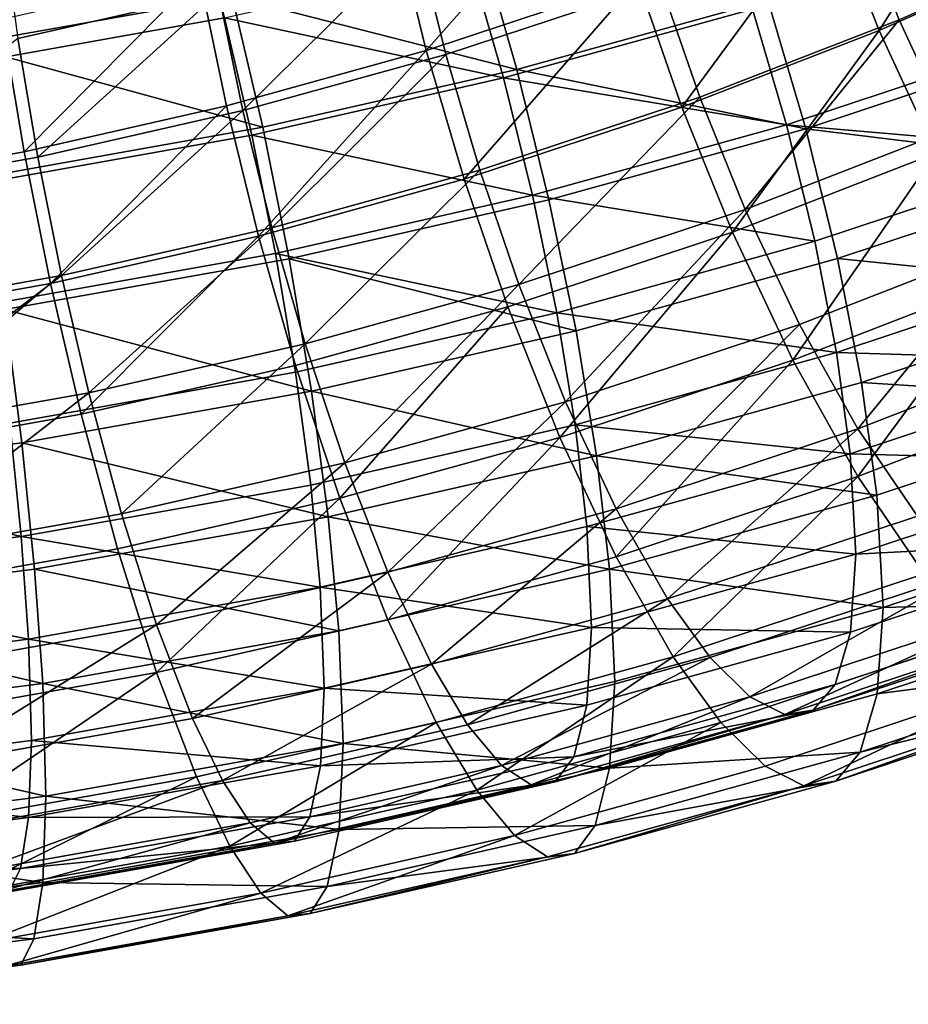
# Model space of a CAD drawing. Units: metres. Extents: x -4.41 to 2.1, y 0.19 to 3.06.
# Drawn here: x -1.4 to -1.37, y 0.83 to 0.86 of the extents above; entities that cross this region are included whole.
import ezdxf

# ---------------------------------------------------------------- set-up
doc = ezdxf.new("R2010")
doc.units = ezdxf.units.M
doc.linetypes.add('AUSGEZOGEN', pattern=[0])
doc.layers.add('Vorh. Geländer', color=254, linetype='AUSGEZOGEN', lineweight=13)

msp = doc.modelspace()

# ---------------------------------------------------------------- linework, layer by layer
at = {"layer": 'Vorh. Geländer', "color": 9, "linetype": 'AUSGEZOGEN', "lineweight": 25, "transparency": 33554687}
for points in [[(-1.372727, 0.860175, 0.738857), (-1.368203, 0.867323, 0.740915), (-1.374449, 0.864537, 0.738577)], [(-1.372019, 0.860555, 0.736384), (-1.365523, 0.863453, 0.738816), (-1.367228, 0.867297, 0.738505), (-1.373565, 0.86447, 0.736133)], [(-1.372727, 0.860175, 0.738857), (-1.366304, 0.863041, 0.741261), (-1.368203, 0.867323, 0.740915)], [(-1.388548, 0.859484, 0.734337), (-1.38244, 0.866411, 0.735322), (-1.389661, 0.86402, 0.733315)], [(-1.388548, 0.859484, 0.734337), (-1.38115, 0.861934, 0.736393), (-1.38244, 0.866411, 0.735322)], [(-1.387869, 0.859344, 0.731831), (-1.380363, 0.861829, 0.733917), (-1.381521, 0.865848, 0.732955), (-1.388868, 0.863416, 0.730914)], [(-1.402829, 0.859896, 0.727961), (-1.395808, 0.861493, 0.729301), (-1.396449, 0.865413, 0.727661), (-1.403355, 0.863843, 0.726343)], [(-1.405873, 0.86322, 0.685042), (-1.396741, 0.864845, 0.686406), (-1.395599, 0.86062, 0.684752), (-1.405002, 0.858946, 0.683347)], [(-1.379617, 0.857498, 0.736611), (-1.374449, 0.864537, 0.738577), (-1.38115, 0.861934, 0.736393)], [(-1.379617, 0.857498, 0.736611), (-1.372727, 0.860175, 0.738857), (-1.374449, 0.864537, 0.738577)], [(-1.405766, 0.864443, 0.68275), (-1.395328, 0.861367, 0.682276), (-1.404796, 0.859682, 0.680862)], [(-1.378988, 0.857848, 0.734112), (-1.372019, 0.860555, 0.736384), (-1.373565, 0.86447, 0.736133), (-1.380363, 0.861829, 0.733917)], [(-1.376609, 0.86125, 0.685216), (-1.367317, 0.864327, 0.687797), (-1.365785, 0.859892, 0.688015), (-1.375286, 0.856746, 0.685375)], [(-1.395536, 0.857548, 0.732713), (-1.388548, 0.859484, 0.734337), (-1.389661, 0.86402, 0.733315), (-1.396482, 0.862131, 0.73173)], [(-1.377152, 0.860929, 0.687738), (-1.367947, 0.863977, 0.690296), (-1.366571, 0.859996, 0.690491), (-1.375965, 0.856886, 0.687881)], [(-1.394959, 0.85738, 0.730184), (-1.388868, 0.863416, 0.730914), (-1.395808, 0.861493, 0.729301)], [(-1.395328, 0.861367, 0.682276), (-1.386681, 0.863334, 0.683926), (-1.385385, 0.858819, 0.683176)], [(-1.394959, 0.85738, 0.730184), (-1.387869, 0.859344, 0.731831), (-1.388868, 0.863416, 0.730914)], [(-1.386681, 0.863334, 0.683926), (-1.376609, 0.86125, 0.685216), (-1.385385, 0.858819, 0.683176)], [(-1.370237, 0.856707, 0.735882), (-1.363558, 0.859687, 0.738383), (-1.365523, 0.863453, 0.738816), (-1.372019, 0.860555, 0.736384)], [(-1.370741, 0.855888, 0.738298), (-1.364114, 0.858845, 0.740779), (-1.366304, 0.863041, 0.741261), (-1.372727, 0.860175, 0.738857)], [(-1.395599, 0.86062, 0.684752), (-1.387011, 0.862574, 0.686391), (-1.385847, 0.858521, 0.685717)], [(-1.387011, 0.862574, 0.686391), (-1.377152, 0.860929, 0.687738), (-1.385847, 0.858521, 0.685717)], [(-1.402605, 0.85594, 0.731364), (-1.396482, 0.862131, 0.73173), (-1.403382, 0.860561, 0.730413)], [(-1.402605, 0.85594, 0.731364), (-1.395536, 0.857548, 0.732713), (-1.396482, 0.862131, 0.73173)], [(-1.387225, 0.854979, 0.734497), (-1.38115, 0.861934, 0.736393), (-1.388548, 0.859484, 0.734337)], [(-1.386682, 0.8553, 0.731975), (-1.378988, 0.857848, 0.734112), (-1.380363, 0.861829, 0.733917), (-1.387869, 0.859344, 0.731831)], [(-1.387225, 0.854979, 0.734497), (-1.379617, 0.857498, 0.736611), (-1.38115, 0.861934, 0.736393)], [(-1.40213, 0.855749, 0.728815), (-1.395808, 0.861493, 0.729301), (-1.402829, 0.859896, 0.727961)], [(-1.40213, 0.855749, 0.728815), (-1.394959, 0.85738, 0.730184), (-1.395808, 0.861493, 0.729301)], [(-1.404796, 0.859682, 0.680862), (-1.395328, 0.861367, 0.682276), (-1.394263, 0.8568, 0.681482)], [(-1.395328, 0.861367, 0.682276), (-1.385385, 0.858819, 0.683176), (-1.394263, 0.8568, 0.681482)], [(-1.385385, 0.858819, 0.683176), (-1.376609, 0.86125, 0.685216), (-1.375286, 0.856746, 0.685375)], [(-1.385847, 0.858521, 0.685717), (-1.377152, 0.860929, 0.687738), (-1.375965, 0.856886, 0.687881)], [(-1.410344, 0.854563, 0.730208), (-1.402605, 0.85594, 0.731364), (-1.403382, 0.860561, 0.730413)], [(-1.405002, 0.858946, 0.683347), (-1.395599, 0.86062, 0.684752), (-1.394643, 0.85652, 0.684038), (-1.404273, 0.854806, 0.6826)], [(-1.395599, 0.86062, 0.684752), (-1.385847, 0.858521, 0.685717), (-1.394643, 0.85652, 0.684038)], [(-1.377402, 0.853923, 0.733547), (-1.372019, 0.860555, 0.736384), (-1.378988, 0.857848, 0.734112)], [(-1.377402, 0.853923, 0.733547), (-1.370237, 0.856707, 0.735882), (-1.372019, 0.860555, 0.736384)], [(-1.377851, 0.853126, 0.735981), (-1.372727, 0.860175, 0.738857), (-1.379617, 0.857498, 0.736611)], [(-1.377851, 0.853126, 0.735981), (-1.370741, 0.855888, 0.738298), (-1.372727, 0.860175, 0.738857)], [(-1.409982, 0.854351, 0.727642), (-1.40213, 0.855749, 0.728815), (-1.402829, 0.859896, 0.727961)], [(-1.375965, 0.856886, 0.687881), (-1.366571, 0.859996, 0.690491), (-1.365413, 0.855977, 0.691453)], [(-1.375286, 0.856746, 0.685375), (-1.365785, 0.859892, 0.688015), (-1.364495, 0.855414, 0.689086)], [(-1.404796, 0.859682, 0.680862), (-1.394263, 0.8568, 0.681482), (-1.403984, 0.855069, 0.68003)], [(-1.394411, 0.852989, 0.732827), (-1.388548, 0.859484, 0.734337), (-1.395536, 0.857548, 0.732713)], [(-1.394411, 0.852989, 0.732827), (-1.387225, 0.854979, 0.734497), (-1.388548, 0.859484, 0.734337)], [(-1.393949, 0.853287, 0.730286), (-1.387869, 0.859344, 0.731831), (-1.394959, 0.85738, 0.730184)], [(-1.393949, 0.853287, 0.730286), (-1.386682, 0.8553, 0.731975), (-1.387869, 0.859344, 0.731831)], [(-1.394263, 0.8568, 0.681482), (-1.385385, 0.858819, 0.683176), (-1.384261, 0.85426, 0.68329), (-1.393339, 0.852195, 0.681557)], [(-1.385385, 0.858819, 0.683176), (-1.375286, 0.856746, 0.685375), (-1.384261, 0.85426, 0.68329)], [(-1.394643, 0.85652, 0.684038), (-1.385847, 0.858521, 0.685717), (-1.384838, 0.854428, 0.685819)], [(-1.385847, 0.858521, 0.685717), (-1.375965, 0.856886, 0.687881), (-1.384838, 0.854428, 0.685819)], [(-1.385314, 0.851304, 0.731349), (-1.378988, 0.857848, 0.734112), (-1.386682, 0.8553, 0.731975)], [(-1.385314, 0.851304, 0.731349), (-1.377402, 0.853923, 0.733547), (-1.378988, 0.857848, 0.734112)], [(-1.401681, 0.851335, 0.731439), (-1.395536, 0.857548, 0.732713), (-1.402605, 0.85594, 0.731364)], [(-1.401301, 0.851615, 0.728882), (-1.394959, 0.85738, 0.730184), (-1.40213, 0.855749, 0.728815)], [(-1.401681, 0.851335, 0.731439), (-1.394411, 0.852989, 0.732827), (-1.395536, 0.857548, 0.732713)], [(-1.401301, 0.851615, 0.728882), (-1.393949, 0.853287, 0.730286), (-1.394959, 0.85738, 0.730184)], [(-1.385701, 0.850527, 0.7338), (-1.377851, 0.853126, 0.735981), (-1.379617, 0.857498, 0.736611), (-1.387225, 0.854979, 0.734497)], [(-1.403984, 0.855069, 0.68003), (-1.394263, 0.8568, 0.681482), (-1.393339, 0.852195, 0.681557), (-1.403279, 0.850425, 0.680072)], [(-1.384838, 0.854428, 0.685819), (-1.375965, 0.856886, 0.687881), (-1.374966, 0.852814, 0.688799)], [(-1.384261, 0.85426, 0.68329), (-1.375286, 0.856746, 0.685375), (-1.374173, 0.852209, 0.686398), (-1.383314, 0.849677, 0.684273)], [(-1.375508, 0.849909, 0.732068), (-1.368108, 0.852783, 0.73448), (-1.370237, 0.856707, 0.735882), (-1.377402, 0.853923, 0.733547)], [(-1.375965, 0.856886, 0.687881), (-1.365413, 0.855977, 0.691453), (-1.374966, 0.852814, 0.688799)], [(-1.375286, 0.856746, 0.685375), (-1.364495, 0.855414, 0.689086), (-1.374173, 0.852209, 0.686398)], [(-1.404273, 0.854806, 0.6826), (-1.394643, 0.85652, 0.684038), (-1.393814, 0.852386, 0.684106), (-1.403641, 0.850637, 0.682638)], [(-1.394643, 0.85652, 0.684038), (-1.384838, 0.854428, 0.685819), (-1.393814, 0.852386, 0.684106)], [(-1.409639, 0.849919, 0.730251), (-1.401681, 0.851335, 0.731439), (-1.402605, 0.85594, 0.731364), (-1.410344, 0.854563, 0.730208)], [(-1.374966, 0.852814, 0.688799), (-1.365413, 0.855977, 0.691453), (-1.36454, 0.852127, 0.693152), (-1.374212, 0.848925, 0.690465)], [(-1.40935, 0.850182, 0.72768), (-1.401301, 0.851615, 0.728882), (-1.40213, 0.855749, 0.728815), (-1.409982, 0.854351, 0.727642)], [(-1.375741, 0.848654, 0.734333), (-1.370741, 0.855888, 0.738298), (-1.377851, 0.853126, 0.735981)], [(-1.375741, 0.848654, 0.734333), (-1.36837, 0.851517, 0.736736), (-1.370741, 0.855888, 0.738298)], [(-1.392786, 0.849234, 0.729612), (-1.386682, 0.8553, 0.731975), (-1.393949, 0.853287, 0.730286)], [(-1.392786, 0.849234, 0.729612), (-1.385314, 0.851304, 0.731349), (-1.386682, 0.8553, 0.731975)], [(-1.374173, 0.852209, 0.686398), (-1.364495, 0.855414, 0.689086), (-1.363522, 0.851126, 0.69098)], [(-1.393115, 0.848474, 0.732076), (-1.385701, 0.850527, 0.7338), (-1.387225, 0.854979, 0.734497), (-1.394411, 0.852989, 0.732827)], [(-1.393814, 0.852386, 0.684106), (-1.384838, 0.854428, 0.685819), (-1.383988, 0.850315, 0.686702)], [(-1.393339, 0.852195, 0.681557), (-1.384261, 0.85426, 0.68329), (-1.383314, 0.849677, 0.684273)], [(-1.384838, 0.854428, 0.685819), (-1.374966, 0.852814, 0.688799), (-1.383988, 0.850315, 0.686702)], [(-1.383679, 0.847203, 0.729798), (-1.377402, 0.853923, 0.733547), (-1.385314, 0.851304, 0.731349)], [(-1.383679, 0.847203, 0.729798), (-1.375508, 0.849909, 0.732068), (-1.377402, 0.853923, 0.733547)], [(-1.400345, 0.847515, 0.728169), (-1.393949, 0.853287, 0.730286), (-1.401301, 0.851615, 0.728882)], [(-1.400345, 0.847515, 0.728169), (-1.392786, 0.849234, 0.729612), (-1.393949, 0.853287, 0.730286)], [(-1.400616, 0.846768, 0.730645), (-1.394411, 0.852989, 0.732827), (-1.401681, 0.851335, 0.731439)], [(-1.400616, 0.846768, 0.730645), (-1.393115, 0.848474, 0.732076), (-1.394411, 0.852989, 0.732827)], [(-1.38388, 0.845959, 0.732072), (-1.377851, 0.853126, 0.735981), (-1.385701, 0.850527, 0.7338)], [(-1.38388, 0.845959, 0.732072), (-1.375741, 0.848654, 0.734333), (-1.377851, 0.853126, 0.735981)], [(-1.383988, 0.850315, 0.686702), (-1.374966, 0.852814, 0.688799), (-1.374212, 0.848925, 0.690465)], [(-1.373467, 0.846257, 0.72967), (-1.368108, 0.852783, 0.73448), (-1.375508, 0.849909, 0.732068)], [(-1.373467, 0.846257, 0.72967), (-1.365814, 0.84923, 0.732165), (-1.368108, 0.852783, 0.73448)], [(-1.403641, 0.850637, 0.682638), (-1.393814, 0.852386, 0.684106), (-1.393116, 0.848238, 0.68496), (-1.403108, 0.84646, 0.683467)], [(-1.403279, 0.850425, 0.680072), (-1.393339, 0.852195, 0.681557), (-1.392562, 0.847574, 0.682508)], [(-1.393814, 0.852386, 0.684106), (-1.383988, 0.850315, 0.686702), (-1.393116, 0.848238, 0.68496)], [(-1.393339, 0.852195, 0.681557), (-1.383314, 0.849677, 0.684273), (-1.392562, 0.847574, 0.682508)], [(-1.383314, 0.849677, 0.684273), (-1.374173, 0.852209, 0.686398), (-1.373333, 0.847877, 0.688254), (-1.3826, 0.84531, 0.6861)], [(-1.374173, 0.852209, 0.686398), (-1.363522, 0.851126, 0.69098), (-1.373333, 0.847877, 0.688254)], [(-1.374212, 0.848925, 0.690465), (-1.36454, 0.852127, 0.693152), (-1.363987, 0.848616, 0.695508)], [(-1.408621, 0.846042, 0.726933), (-1.401301, 0.851615, 0.728882), (-1.40935, 0.850182, 0.72768)], [(-1.408621, 0.846042, 0.726933), (-1.400345, 0.847515, 0.728169), (-1.401301, 0.851615, 0.728882)], [(-1.373467, 0.844586, 0.731662), (-1.36837, 0.851517, 0.736736), (-1.375741, 0.848654, 0.734333)], [(-1.373467, 0.844586, 0.731662), (-1.365814, 0.847559, 0.734156), (-1.36837, 0.851517, 0.736736)], [(-1.408827, 0.845306, 0.729418), (-1.401681, 0.851335, 0.731439), (-1.409639, 0.849919, 0.730251)], [(-1.408827, 0.845306, 0.729418), (-1.400616, 0.846768, 0.730645), (-1.401681, 0.851335, 0.731439)], [(-1.391396, 0.845066, 0.728005), (-1.385314, 0.851304, 0.731349), (-1.392786, 0.849234, 0.729612)], [(-1.391396, 0.845066, 0.728005), (-1.383679, 0.847203, 0.729798), (-1.385314, 0.851304, 0.731349)], [(-1.373333, 0.847877, 0.688254), (-1.363522, 0.851126, 0.69098), (-1.362906, 0.847214, 0.693604)], [(-1.413912, 0.849078, 0.678941), (-1.403279, 0.850425, 0.680072), (-1.402686, 0.845772, 0.680996), (-1.413517, 0.844399, 0.679844)], [(-1.403279, 0.850425, 0.680072), (-1.392562, 0.847574, 0.682508), (-1.402686, 0.845772, 0.680996)], [(-1.391567, 0.84383, 0.730286), (-1.385701, 0.850527, 0.7338), (-1.393115, 0.848474, 0.732076)], [(-1.391567, 0.84383, 0.730286), (-1.38388, 0.845959, 0.732072), (-1.385701, 0.850527, 0.7338)], [(-1.393116, 0.848238, 0.68496), (-1.383988, 0.850315, 0.686702), (-1.383347, 0.846394, 0.688342), (-1.392589, 0.844292, 0.686578)], [(-1.383988, 0.850315, 0.686702), (-1.374212, 0.848925, 0.690465), (-1.383347, 0.846394, 0.688342)], [(-1.381917, 0.843459, 0.727322), (-1.375508, 0.849909, 0.732068), (-1.383679, 0.847203, 0.729798)], [(-1.381917, 0.843459, 0.727322), (-1.373467, 0.846257, 0.72967), (-1.375508, 0.849909, 0.732068)], [(-1.392562, 0.847574, 0.682508), (-1.383314, 0.849677, 0.684273), (-1.3826, 0.84531, 0.6861)], [(-1.399203, 0.84329, 0.726515), (-1.392786, 0.849234, 0.729612), (-1.400345, 0.847515, 0.728169)], [(-1.399203, 0.84329, 0.726515), (-1.391396, 0.845066, 0.728005), (-1.392786, 0.849234, 0.729612)], [(-1.371387, 0.84321, 0.726422), (-1.365814, 0.84923, 0.732165), (-1.373467, 0.846257, 0.72967)], [(-1.383347, 0.846394, 0.688342), (-1.374212, 0.848925, 0.690465), (-1.373734, 0.845389, 0.6928)], [(-1.374212, 0.848925, 0.690465), (-1.363987, 0.848616, 0.695508), (-1.373734, 0.845389, 0.6928)], [(-1.399343, 0.842061, 0.728801), (-1.391567, 0.84383, 0.730286), (-1.393115, 0.848474, 0.732076), (-1.400616, 0.846768, 0.730645)], [(-1.381917, 0.841788, 0.729314), (-1.375741, 0.848654, 0.734333), (-1.38388, 0.845959, 0.732072)], [(-1.381917, 0.841788, 0.729314), (-1.373467, 0.844586, 0.731662), (-1.375741, 0.848654, 0.734333)], [(-1.373734, 0.845389, 0.6928), (-1.363987, 0.848616, 0.695508), (-1.363761, 0.845108, 0.698943)], [(-1.403108, 0.84646, 0.683467), (-1.393116, 0.848238, 0.68496), (-1.392589, 0.844292, 0.686578), (-1.402707, 0.842491, 0.685067)], [(-1.3826, 0.84531, 0.6861), (-1.373333, 0.847877, 0.688254), (-1.372801, 0.843938, 0.690854)], [(-1.373333, 0.847877, 0.688254), (-1.362906, 0.847214, 0.693604), (-1.372801, 0.843938, 0.690854)], [(-1.40775, 0.841769, 0.725238), (-1.400345, 0.847515, 0.728169), (-1.408621, 0.846042, 0.726933)], [(-1.40775, 0.841769, 0.725238), (-1.399203, 0.84329, 0.726515), (-1.400345, 0.847515, 0.728169)], [(-1.402686, 0.845772, 0.680996), (-1.392562, 0.847574, 0.682508), (-1.391975, 0.843178, 0.684311)], [(-1.392562, 0.847574, 0.682508), (-1.3826, 0.84531, 0.6861), (-1.391975, 0.843178, 0.684311)], [(-1.37115, 0.841192, 0.728043), (-1.365814, 0.847559, 0.734156), (-1.373467, 0.844586, 0.731662)], [(-1.389898, 0.841248, 0.725467), (-1.383679, 0.847203, 0.729798), (-1.391396, 0.845066, 0.728005)], [(-1.389898, 0.841248, 0.725467), (-1.381917, 0.843459, 0.727322), (-1.383679, 0.847203, 0.729798)], [(-1.372801, 0.843938, 0.690854), (-1.362906, 0.847214, 0.693604), (-1.362655, 0.843306, 0.69743), (-1.372585, 0.840018, 0.694672)], [(-1.407857, 0.840546, 0.72753), (-1.399343, 0.842061, 0.728801), (-1.400616, 0.846768, 0.730645), (-1.408827, 0.845306, 0.729418)], [(-1.413799, 0.845105, 0.682331), (-1.403108, 0.84646, 0.683467), (-1.402707, 0.842491, 0.685067)], [(-1.392589, 0.844292, 0.686578), (-1.383347, 0.846394, 0.688342), (-1.382942, 0.842839, 0.69066), (-1.392255, 0.84072, 0.688882)], [(-1.383347, 0.846394, 0.688342), (-1.373734, 0.845389, 0.6928), (-1.382942, 0.842839, 0.69066)], [(-1.389898, 0.839577, 0.727459), (-1.38388, 0.845959, 0.732072), (-1.391567, 0.84383, 0.730286)], [(-1.389898, 0.839577, 0.727459), (-1.381917, 0.841788, 0.729314), (-1.38388, 0.845959, 0.732072)], [(-1.380122, 0.840318, 0.723995), (-1.373467, 0.846257, 0.72967), (-1.381917, 0.843459, 0.727322)], [(-1.380122, 0.840318, 0.723995), (-1.371387, 0.84321, 0.726422), (-1.373467, 0.846257, 0.72967)], [(-1.413517, 0.844399, 0.679844), (-1.402686, 0.845772, 0.680996), (-1.402239, 0.841351, 0.682778), (-1.413219, 0.839959, 0.68161)], [(-1.402686, 0.845772, 0.680996), (-1.391975, 0.843178, 0.684311), (-1.402239, 0.841351, 0.682778)], [(-1.391975, 0.843178, 0.684311), (-1.3826, 0.84531, 0.6861), (-1.382148, 0.841349, 0.688682)], [(-1.382942, 0.842839, 0.69066), (-1.373734, 0.845389, 0.6928), (-1.37354, 0.841871, 0.696226)], [(-1.3826, 0.84531, 0.6861), (-1.372801, 0.843938, 0.690854), (-1.382148, 0.841349, 0.688682)], [(-1.373734, 0.845389, 0.6928), (-1.363761, 0.845108, 0.698943), (-1.37354, 0.841871, 0.696226)], [(-1.413799, 0.845105, 0.682331), (-1.402707, 0.842491, 0.685067), (-1.413531, 0.84112, 0.683916)], [(-1.397972, 0.839412, 0.723926), (-1.391396, 0.845066, 0.728005), (-1.399203, 0.84329, 0.726515)], [(-1.397972, 0.839412, 0.723926), (-1.389898, 0.841248, 0.725467), (-1.391396, 0.845066, 0.728005)], [(-1.37354, 0.841871, 0.696226), (-1.363761, 0.845108, 0.698943), (-1.363978, 0.84238, 0.702913)], [(-1.379917, 0.838289, 0.725608), (-1.373467, 0.844586, 0.731662), (-1.381917, 0.841788, 0.729314)], [(-1.379917, 0.838289, 0.725608), (-1.37115, 0.841192, 0.728043), (-1.373467, 0.844586, 0.731662)], [(-1.402707, 0.842491, 0.685067), (-1.392589, 0.844292, 0.686578), (-1.392255, 0.84072, 0.688882)], [(-1.382148, 0.841349, 0.688682), (-1.372801, 0.843938, 0.690854), (-1.372585, 0.840018, 0.694672)], [(-1.397972, 0.837741, 0.725918), (-1.391567, 0.84383, 0.730286), (-1.399343, 0.842061, 0.728801)], [(-1.397972, 0.837741, 0.725918), (-1.389898, 0.839577, 0.727459), (-1.391567, 0.84383, 0.730286)], [(-1.406811, 0.837839, 0.722606), (-1.397972, 0.839412, 0.723926), (-1.399203, 0.84329, 0.726515), (-1.40775, 0.841769, 0.725238)], [(-1.388372, 0.838033, 0.722078), (-1.381917, 0.843459, 0.727322), (-1.389898, 0.841248, 0.725467)], [(-1.388372, 0.838033, 0.722078), (-1.380122, 0.840318, 0.723995), (-1.381917, 0.843459, 0.727322)], [(-1.37863, 0.83826, 0.720572), (-1.369658, 0.84123, 0.723065), (-1.371387, 0.84321, 0.726422), (-1.380122, 0.840318, 0.723995)], [(-1.372585, 0.840018, 0.694672), (-1.362655, 0.843306, 0.69743), (-1.362896, 0.840266, 0.701853)], [(-1.402239, 0.841351, 0.682778), (-1.391975, 0.843178, 0.684311), (-1.391604, 0.839198, 0.686877)], [(-1.392255, 0.84072, 0.688882), (-1.382942, 0.842839, 0.69066), (-1.382776, 0.839312, 0.694079)], [(-1.391975, 0.843178, 0.684311), (-1.382148, 0.841349, 0.688682), (-1.391604, 0.839198, 0.686877)], [(-1.382942, 0.842839, 0.69066), (-1.37354, 0.841871, 0.696226), (-1.382776, 0.839312, 0.694079)], [(-1.413531, 0.84112, 0.683916), (-1.402707, 0.842491, 0.685067), (-1.402452, 0.838905, 0.687359)], [(-1.402707, 0.842491, 0.685067), (-1.392255, 0.84072, 0.688882), (-1.402452, 0.838905, 0.687359)], [(-1.373727, 0.839152, 0.700204), (-1.363978, 0.84238, 0.702913), (-1.364595, 0.840523, 0.707163), (-1.374259, 0.837324, 0.704478)], [(-1.37354, 0.841871, 0.696226), (-1.363978, 0.84238, 0.702913), (-1.373727, 0.839152, 0.700204)], [(-1.406811, 0.836167, 0.724598), (-1.397972, 0.837741, 0.725918), (-1.399343, 0.842061, 0.728801), (-1.407857, 0.840546, 0.72753)], [(-1.382776, 0.839312, 0.694079), (-1.37354, 0.841871, 0.696226), (-1.373727, 0.839152, 0.700204)], [(-1.388198, 0.835995, 0.723683), (-1.379917, 0.838289, 0.725608), (-1.381917, 0.841788, 0.729314), (-1.389898, 0.839577, 0.727459)], [(-1.413531, 0.84112, 0.683916), (-1.402452, 0.838905, 0.687359), (-1.413361, 0.837522, 0.686199)], [(-1.413219, 0.839959, 0.68161), (-1.402239, 0.841351, 0.682778), (-1.401955, 0.837355, 0.685331)], [(-1.402239, 0.841351, 0.682778), (-1.391604, 0.839198, 0.686877), (-1.401955, 0.837355, 0.685331)], [(-1.396718, 0.836135, 0.720485), (-1.389898, 0.841248, 0.725467), (-1.397972, 0.839412, 0.723926)], [(-1.396718, 0.836135, 0.720485), (-1.388372, 0.838033, 0.722078), (-1.389898, 0.841248, 0.725467)], [(-1.391604, 0.839198, 0.686877), (-1.382148, 0.841349, 0.688682), (-1.381964, 0.83742, 0.692492), (-1.391452, 0.835262, 0.690681)], [(-1.382148, 0.841349, 0.688682), (-1.372585, 0.840018, 0.694672), (-1.381964, 0.83742, 0.692492)], [(-1.378255, 0.835996, 0.721794), (-1.369224, 0.838986, 0.724303), (-1.37115, 0.841192, 0.728043), (-1.379917, 0.838289, 0.725608)], [(-1.377242, 0.836888, 0.716743), (-1.369658, 0.84123, 0.723065), (-1.37863, 0.83826, 0.720572)], [(-1.377242, 0.836888, 0.716743), (-1.368051, 0.839932, 0.719297), (-1.369658, 0.84123, 0.723065)], [(-1.402452, 0.838905, 0.687359), (-1.392255, 0.84072, 0.688882), (-1.392119, 0.837187, 0.692296)], [(-1.392255, 0.84072, 0.688882), (-1.382776, 0.839312, 0.694079), (-1.392119, 0.837187, 0.692296)], [(-1.374259, 0.837324, 0.704478), (-1.364595, 0.840523, 0.707163), (-1.365484, 0.839578, 0.711231), (-1.375027, 0.836418, 0.70858)], [(-1.387103, 0.835913, 0.718603), (-1.380122, 0.840318, 0.723995), (-1.388372, 0.838033, 0.722078)], [(-1.387103, 0.835913, 0.718603), (-1.37863, 0.83826, 0.720572), (-1.380122, 0.840318, 0.723995)], [(-1.372793, 0.836989, 0.699103), (-1.362896, 0.840266, 0.701853), (-1.363583, 0.838198, 0.706588)], [(-1.372585, 0.840018, 0.694672), (-1.362896, 0.840266, 0.701853), (-1.372793, 0.836989, 0.699103)], [(-1.413219, 0.839959, 0.68161), (-1.401955, 0.837355, 0.685331), (-1.41303, 0.835952, 0.684154)], [(-1.381964, 0.83742, 0.692492), (-1.372585, 0.840018, 0.694672), (-1.372793, 0.836989, 0.699103), (-1.382141, 0.8344, 0.696931)], [(-1.376022, 0.836271, 0.712675), (-1.368051, 0.839932, 0.719297), (-1.377242, 0.836888, 0.716743)], [(-1.376022, 0.836271, 0.712675), (-1.366637, 0.839378, 0.715282), (-1.368051, 0.839932, 0.719297)], [(-1.405855, 0.834508, 0.71912), (-1.397972, 0.839412, 0.723926), (-1.406811, 0.837839, 0.722606)], [(-1.405855, 0.834508, 0.71912), (-1.396718, 0.836135, 0.720485), (-1.397972, 0.839412, 0.723926)], [(-1.396575, 0.83409, 0.722084), (-1.388198, 0.835995, 0.723683), (-1.389898, 0.839577, 0.727459), (-1.397972, 0.837741, 0.725918)], [(-1.375027, 0.836418, 0.70858), (-1.365484, 0.839578, 0.711231), (-1.366637, 0.839378, 0.715282)], [(-1.401955, 0.837355, 0.685331), (-1.391604, 0.839198, 0.686877), (-1.391452, 0.835262, 0.690681)], [(-1.392119, 0.837187, 0.692296), (-1.382776, 0.839312, 0.694079), (-1.382935, 0.836601, 0.698064)], [(-1.382935, 0.836601, 0.698064), (-1.373727, 0.839152, 0.700204), (-1.374259, 0.837324, 0.704478), (-1.383388, 0.834795, 0.702356)], [(-1.382776, 0.839312, 0.694079), (-1.373727, 0.839152, 0.700204), (-1.382935, 0.836601, 0.698064)], [(-1.375027, 0.836418, 0.70858), (-1.366637, 0.839378, 0.715282), (-1.376022, 0.836271, 0.712675)], [(-1.413361, 0.837522, 0.686199), (-1.402452, 0.838905, 0.687359), (-1.402349, 0.835366, 0.690768), (-1.413292, 0.833979, 0.689604)], [(-1.402452, 0.838905, 0.687359), (-1.392119, 0.837187, 0.692296), (-1.402349, 0.835366, 0.690768)], [(-1.376709, 0.834468, 0.717528), (-1.367433, 0.837539, 0.720106), (-1.369224, 0.838986, 0.724303), (-1.378255, 0.835996, 0.721794)], [(-1.395675, 0.833963, 0.716966), (-1.388372, 0.838033, 0.722078), (-1.396718, 0.836135, 0.720485)], [(-1.395675, 0.833963, 0.716966), (-1.387103, 0.835913, 0.718603), (-1.388372, 0.838033, 0.722078)], [(-1.386785, 0.833633, 0.719812), (-1.379917, 0.838289, 0.725608), (-1.388198, 0.835995, 0.723683)], [(-1.385924, 0.834484, 0.714725), (-1.37863, 0.83826, 0.720572), (-1.387103, 0.835913, 0.718603)], [(-1.386785, 0.833633, 0.719812), (-1.378255, 0.835996, 0.721794), (-1.379917, 0.838289, 0.725608)], [(-1.385924, 0.834484, 0.714725), (-1.377242, 0.836888, 0.716743), (-1.37863, 0.83826, 0.720572)], [(-1.373386, 0.834953, 0.703865), (-1.363583, 0.838198, 0.706588), (-1.364574, 0.837145, 0.71112)], [(-1.372793, 0.836989, 0.699103), (-1.363583, 0.838198, 0.706588), (-1.373386, 0.834953, 0.703865)], [(-1.405746, 0.832457, 0.720714), (-1.397972, 0.837741, 0.725918), (-1.406811, 0.836167, 0.724598)], [(-1.405746, 0.832457, 0.720714), (-1.396575, 0.83409, 0.722084), (-1.397972, 0.837741, 0.725918)], [(-1.41303, 0.835952, 0.684154), (-1.401955, 0.837355, 0.685331), (-1.40184, 0.833413, 0.689129)], [(-1.401955, 0.837355, 0.685331), (-1.391452, 0.835262, 0.690681), (-1.40184, 0.833413, 0.689129)], [(-1.391452, 0.835262, 0.690681), (-1.381964, 0.83742, 0.692492), (-1.382141, 0.8344, 0.696931)], [(-1.37535, 0.83378, 0.712996), (-1.367433, 0.837539, 0.720106), (-1.376709, 0.834468, 0.717528)], [(-1.37535, 0.83378, 0.712996), (-1.365859, 0.836923, 0.715633), (-1.367433, 0.837539, 0.720106)], [(-1.402349, 0.835366, 0.690768), (-1.392119, 0.837187, 0.692296), (-1.39225, 0.834482, 0.696286)], [(-1.392119, 0.837187, 0.692296), (-1.382935, 0.836601, 0.698064), (-1.39225, 0.834482, 0.696286)], [(-1.383388, 0.834795, 0.702356), (-1.374259, 0.837324, 0.704478), (-1.375027, 0.836418, 0.70858)], [(-1.382141, 0.8344, 0.696931), (-1.372793, 0.836989, 0.699103), (-1.373386, 0.834953, 0.703865)], [(-1.374241, 0.833944, 0.708434), (-1.364574, 0.837145, 0.71112), (-1.365859, 0.836923, 0.715633)], [(-1.373386, 0.834953, 0.703865), (-1.364574, 0.837145, 0.71112), (-1.374241, 0.833944, 0.708434)], [(-1.384887, 0.833816, 0.710614), (-1.377242, 0.836888, 0.716743), (-1.385924, 0.834484, 0.714725)], [(-1.384887, 0.833816, 0.710614), (-1.376022, 0.836271, 0.712675), (-1.377242, 0.836888, 0.716743)], [(-1.374241, 0.833944, 0.708434), (-1.365859, 0.836923, 0.715633), (-1.37535, 0.83378, 0.712996)], [(-1.39225, 0.834482, 0.696286), (-1.382935, 0.836601, 0.698064), (-1.383388, 0.834795, 0.702356)], [(-1.38404, 0.833922, 0.706485), (-1.375027, 0.836418, 0.70858), (-1.376022, 0.836271, 0.712675)], [(-1.383388, 0.834795, 0.702356), (-1.375027, 0.836418, 0.70858), (-1.38404, 0.833922, 0.706485)], [(-1.40506, 0.832293, 0.715565), (-1.395675, 0.833963, 0.716966), (-1.396718, 0.836135, 0.720485), (-1.405855, 0.834508, 0.71912)], [(-1.395413, 0.83167, 0.718165), (-1.388198, 0.835995, 0.723683), (-1.396575, 0.83409, 0.722084)], [(-1.395413, 0.83167, 0.718165), (-1.386785, 0.833633, 0.719812), (-1.388198, 0.835995, 0.723683)], [(-1.385471, 0.832041, 0.715492), (-1.378255, 0.835996, 0.721794), (-1.386785, 0.833633, 0.719812)], [(-1.385471, 0.832041, 0.715492), (-1.376709, 0.834468, 0.717528), (-1.378255, 0.835996, 0.721794)], [(-1.38404, 0.833922, 0.706485), (-1.376022, 0.836271, 0.712675), (-1.384887, 0.833816, 0.710614)], [(-1.41303, 0.835952, 0.684154), (-1.40184, 0.833413, 0.689129), (-1.412953, 0.832005, 0.687947)], [(-1.394706, 0.832486, 0.713049), (-1.385924, 0.834484, 0.714725), (-1.387103, 0.835913, 0.718603), (-1.395675, 0.833963, 0.716966)], [(-1.413292, 0.833979, 0.689604), (-1.402349, 0.835366, 0.690768), (-1.402448, 0.832667, 0.694763)], [(-1.402349, 0.835366, 0.690768), (-1.39225, 0.834482, 0.696286), (-1.402448, 0.832667, 0.694763)], [(-1.40184, 0.833413, 0.689129), (-1.391452, 0.835262, 0.690681), (-1.391598, 0.832249, 0.695126)], [(-1.391452, 0.835262, 0.690681), (-1.382141, 0.8344, 0.696931), (-1.391598, 0.832249, 0.695126)], [(-1.382645, 0.832388, 0.701713), (-1.373386, 0.834953, 0.703865), (-1.374241, 0.833944, 0.708434)], [(-1.382141, 0.8344, 0.696931), (-1.373386, 0.834953, 0.703865), (-1.382645, 0.832388, 0.701713)], [(-1.392622, 0.832694, 0.700594), (-1.383388, 0.834795, 0.702356), (-1.38404, 0.833922, 0.706485)], [(-1.39225, 0.834482, 0.696286), (-1.383388, 0.834795, 0.702356), (-1.392622, 0.832694, 0.700594)], [(-1.402448, 0.832667, 0.694763), (-1.39225, 0.834482, 0.696286), (-1.392622, 0.832694, 0.700594)], [(-1.393854, 0.831776, 0.708903), (-1.385924, 0.834484, 0.714725), (-1.394706, 0.832486, 0.713049)], [(-1.393854, 0.831776, 0.708903), (-1.384887, 0.833816, 0.710614), (-1.385924, 0.834484, 0.714725)], [(-1.391598, 0.832249, 0.695126), (-1.382141, 0.8344, 0.696931), (-1.382645, 0.832388, 0.701713)], [(-1.384315, 0.831297, 0.710912), (-1.37535, 0.83378, 0.712996), (-1.376709, 0.834468, 0.717528), (-1.385471, 0.832041, 0.715492)], [(-1.413292, 0.833979, 0.689604), (-1.402448, 0.832667, 0.694763), (-1.413359, 0.831284, 0.693603)], [(-1.40486, 0.829989, 0.716754), (-1.396575, 0.83409, 0.722084), (-1.405746, 0.832457, 0.720714)], [(-1.404321, 0.830775, 0.711613), (-1.395675, 0.833963, 0.716966), (-1.40506, 0.832293, 0.715565)], [(-1.40486, 0.829989, 0.716754), (-1.395413, 0.83167, 0.718165), (-1.396575, 0.83409, 0.722084)], [(-1.404321, 0.830775, 0.711613), (-1.394706, 0.832486, 0.713049), (-1.395675, 0.833963, 0.716966)], [(-1.393158, 0.831848, 0.704745), (-1.38404, 0.833922, 0.706485), (-1.384887, 0.833816, 0.710614), (-1.393854, 0.831776, 0.708903)], [(-1.392622, 0.832694, 0.700594), (-1.38404, 0.833922, 0.706485), (-1.393158, 0.831848, 0.704745)], [(-1.383372, 0.831415, 0.706312), (-1.374241, 0.833944, 0.708434), (-1.37535, 0.83378, 0.712996)], [(-1.382645, 0.832388, 0.701713), (-1.374241, 0.833944, 0.708434), (-1.383372, 0.831415, 0.706312)], [(-1.394333, 0.830025, 0.7138), (-1.386785, 0.833633, 0.719812), (-1.395413, 0.83167, 0.718165)], [(-1.394333, 0.830025, 0.7138), (-1.385471, 0.832041, 0.715492), (-1.386785, 0.833633, 0.719812)], [(-1.383372, 0.831415, 0.706312), (-1.37535, 0.83378, 0.712996), (-1.384315, 0.831297, 0.710912)], [(-1.412953, 0.832005, 0.687947), (-1.40184, 0.833413, 0.689129), (-1.401951, 0.830406, 0.693579)], [(-1.40184, 0.833413, 0.689129), (-1.391598, 0.832249, 0.695126), (-1.401951, 0.830406, 0.693579)], [(-1.413359, 0.831284, 0.693603), (-1.402448, 0.832667, 0.694763), (-1.402732, 0.830895, 0.699084)], [(-1.402732, 0.830895, 0.699084), (-1.392622, 0.832694, 0.700594), (-1.393158, 0.831848, 0.704745)], [(-1.402448, 0.832667, 0.694763), (-1.392622, 0.832694, 0.700594), (-1.402732, 0.830895, 0.699084)], [(-1.403671, 0.830028, 0.707437), (-1.394706, 0.832486, 0.713049), (-1.404321, 0.830775, 0.711613)], [(-1.403671, 0.830028, 0.707437), (-1.393854, 0.831776, 0.708903), (-1.394706, 0.832486, 0.713049)], [(-1.401951, 0.830406, 0.693579), (-1.391598, 0.832249, 0.695126), (-1.392012, 0.830257, 0.699925)], [(-1.392012, 0.830257, 0.699925), (-1.382645, 0.832388, 0.701713), (-1.383372, 0.831415, 0.706312)], [(-1.391598, 0.832249, 0.695126), (-1.382645, 0.832388, 0.701713), (-1.392012, 0.830257, 0.699925)], [(-1.412953, 0.832005, 0.687947), (-1.401951, 0.830406, 0.693579), (-1.413027, 0.829002, 0.692402)], [(-1.403141, 0.830071, 0.703254), (-1.393158, 0.831848, 0.704745), (-1.393854, 0.831776, 0.708903)], [(-1.402732, 0.830895, 0.699084), (-1.393158, 0.831848, 0.704745), (-1.403141, 0.830071, 0.703254)], [(-1.393384, 0.829234, 0.709181), (-1.385471, 0.832041, 0.715492), (-1.394333, 0.830025, 0.7138)], [(-1.393384, 0.829234, 0.709181), (-1.384315, 0.831297, 0.710912), (-1.385471, 0.832041, 0.715492)], [(-1.404037, 0.828298, 0.712351), (-1.395413, 0.83167, 0.718165), (-1.40486, 0.829989, 0.716754)], [(-1.404037, 0.828298, 0.712351), (-1.394333, 0.830025, 0.7138), (-1.395413, 0.83167, 0.718165)], [(-1.403141, 0.830071, 0.703254), (-1.393854, 0.831776, 0.708903), (-1.403671, 0.830028, 0.707437)], [(-1.413359, 0.831284, 0.693603), (-1.402732, 0.830895, 0.699084), (-1.413548, 0.829524, 0.697934)], [(-1.392609, 0.829314, 0.704549), (-1.384315, 0.831297, 0.710912), (-1.393384, 0.829234, 0.709181)], [(-1.392609, 0.829314, 0.704549), (-1.383372, 0.831415, 0.706312), (-1.384315, 0.831297, 0.710912)], [(-1.392012, 0.830257, 0.699925), (-1.383372, 0.831415, 0.706312), (-1.392609, 0.829314, 0.704549)], [(-1.413548, 0.829524, 0.697934), (-1.402732, 0.830895, 0.699084), (-1.403141, 0.830071, 0.703254)], [(-1.413027, 0.829002, 0.692402), (-1.401951, 0.830406, 0.693579), (-1.402267, 0.828432, 0.698393)], [(-1.402267, 0.828432, 0.698393), (-1.392012, 0.830257, 0.699925), (-1.392609, 0.829314, 0.704549), (-1.402722, 0.827514, 0.703039)], [(-1.401951, 0.830406, 0.693579), (-1.392012, 0.830257, 0.699925), (-1.402267, 0.828432, 0.698393)], [(-1.403313, 0.827467, 0.707699), (-1.394333, 0.830025, 0.7138), (-1.404037, 0.828298, 0.712351)], [(-1.403313, 0.827467, 0.707699), (-1.393384, 0.829234, 0.709181), (-1.394333, 0.830025, 0.7138)], [(-1.402722, 0.827514, 0.703039), (-1.393384, 0.829234, 0.709181), (-1.403313, 0.827467, 0.707699)], [(-1.402722, 0.827514, 0.703039), (-1.392609, 0.829314, 0.704549), (-1.393384, 0.829234, 0.709181)], [(-1.413027, 0.829002, 0.692402), (-1.402267, 0.828432, 0.698393), (-1.413237, 0.827042, 0.697227)], [(-1.413237, 0.827042, 0.697227), (-1.402267, 0.828432, 0.698393), (-1.402722, 0.827514, 0.703039)], [(-1.413541, 0.826143, 0.701888), (-1.402722, 0.827514, 0.703039), (-1.403313, 0.827467, 0.707699)], [(-1.413237, 0.827042, 0.697227), (-1.402722, 0.827514, 0.703039), (-1.413541, 0.826143, 0.701888)]]:
    msp.add_3dface(points, dxfattribs=at)

doc.saveas('drawing.dxf')
